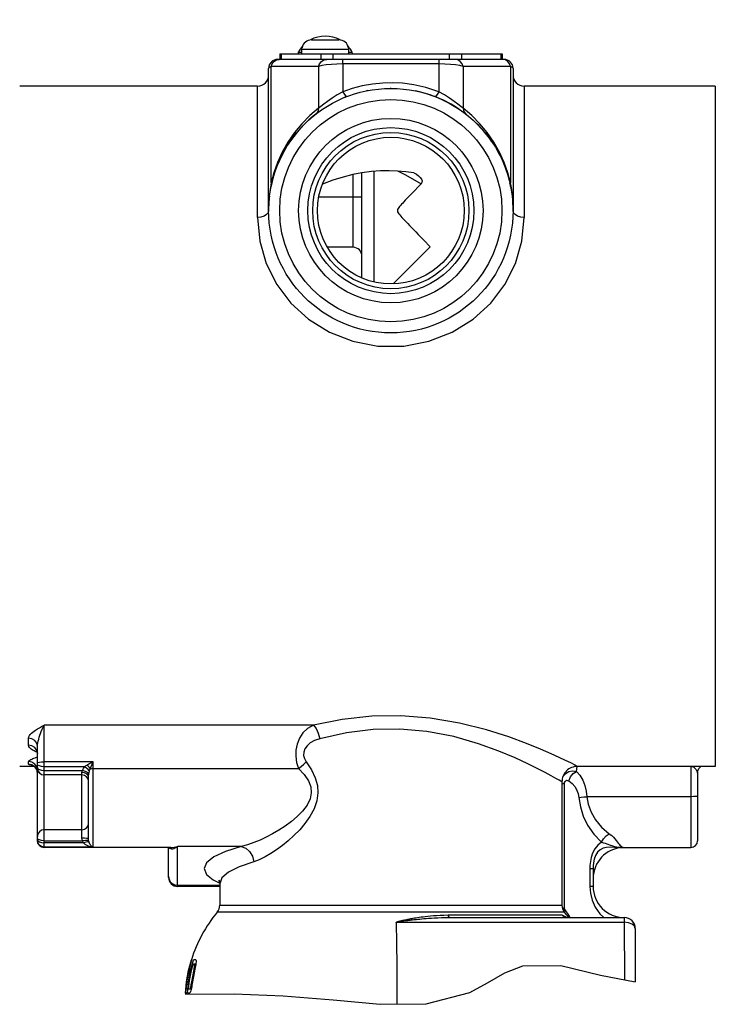
# Paper-space layout '02088-1035_1_1' of a CAD drawing. Units: inches. Extents: x 0 to 34, y 0 to 22.
# Drawn here: x 3.9 to 7, y 13.5 to 17.9 of the extents above; entities that cross this region are included whole.
import ezdxf

# ---------------------------------------------------------------- set-up
doc = ezdxf.new("R2010")
doc.units = ezdxf.units.IN
doc.header["$LTSCALE"] = 1.87
doc.header["$MEASUREMENT"] = 0
doc.layers.get('0').update_dxf_attribs({"linetype": 'CONTINUOUS'})
for name, color, linetype in [('02___PRT_ALL_AXES', 7, 'CONTINUOUS'), ('ALL_FEATURES', 7, 'CONTINUOUS'), ('ROUNDS', 7, 'CONTINUOUS')]:
    doc.layers.add(name, color=color, linetype=linetype)
doc.styles.get("Standard").update_dxf_attribs({"font": 'txt', "width": 0.8})
doc.dimstyles.new('DIMSTYLE_2', dxfattribs={"dimtxt": 0.14, "dimasz": 0.13, "dimexe": 0.1, "dimexo": 0.0625, "dimgap": 0.07, "dimtad": 0, "dimtih": 1, "dimtoh": 1, "dimzin": 4, "dimdsep": 46, "dimtxsty": 'STANDARD', "dimblk": '_FILLED', "dimblk1": '_FILLED', "dimblk2": '_FILLED', "dimcen": 0.09, "dimadec": 0, "dimazin": 0, "dimtp": 0.019685, "dimtm": 0.019685, "dimtfac": 1, "dimtofl": 0, "dimtmove": 0, "dimatfit": 3, "dimldrblk": '_FILLED', "dimfxl": 1, "dimtolj": 1, "dimtzin": 4, "dimarcsym": 0})

# ---------------------------------------------------------------- blocks, each defined once
blk = doc.blocks.new('_FILLED')
at = {"color": 0, "linetype": 'BYBLOCK'}
blk.add_solid([(0, 0), (-1, 0.173), (-1, -0.173)], dxfattribs=at)
blk = doc.blocks.new('*D2')
at = {"color": 2, "linetype": 'CONTINUOUS'}
for p, q in [((3.3141, 17.4), (3.3141, 18.7752)), ((8.4391, 17.4105), (8.4391, 18.7752)), ((3.3141, 18.6752), (5.6016, 18.6752)), ((8.4391, 18.6752), (6.1516, 18.6752))]:
    blk.add_line(p, q, dxfattribs=at)
at = {"color": 2, "linetype": 'CONTINUOUS', "xscale": 0.13, "yscale": 0.13, "zscale": 0.13, "rotation": 180}
blk.add_blockref('_FILLED', (3.3141, 18.6752), dxfattribs=at)
at = {"color": 2, "linetype": 'CONTINUOUS', "xscale": 0.13, "yscale": 0.13, "zscale": 0.13}
blk.add_blockref('_FILLED', (8.4391, 18.6752), dxfattribs=at)
at = {"color": 2, "linetype": 'CONTINUOUS', "insert": (5.8516, 18.7452), "char_height": 0.14, "width": 0.615, "attachment_point": 2, "line_spacing_factor": 0.9}
blk.add_mtext('5.13\\P[130]', dxfattribs=at)

psp = doc.layouts.new('02088-1035_1_1')

# ---------------------------------------------------------------- linework, layer by layer
at = {"color": 7, "linetype": 'CONTINUOUS'}
for p, q in [((5.0651, 17.7695), (5.0651, 17.7445)), ((5.0651, 17.7695), (6.0651, 17.7695)), ((5.0708, 17.7695), (5.0708, 17.7445)), ((5.1477, 17.7769), (5.1631, 17.7769)), ((5.2489, 17.7695), (5.2489, 17.7445)), ((5.3032, 17.7695), (5.3032, 17.7445)), ((5.3751, 17.7769), (5.3904, 17.7769)), ((5.827, 17.7695), (5.827, 17.7445)), ((5.8813, 17.7695), (5.8813, 17.7445)), ((6.0594, 17.7695), (6.0594, 17.7445)), ((6.0651, 17.7695), (6.0651, 17.7445)), ((5.0489, 17.7422), (5.0613, 17.7445)), ((6.0741, 17.7445), (5.0541, 17.7445)), ((5.3482, 17.7245), (5.3482, 17.7445)), ((5.3482, 17.7245), (5.3482, 17.5994)), ((5.7799, 17.7245), (5.3482, 17.7245)), ((5.7799, 17.7445), (5.7799, 17.5994)), ((6.0793, 17.7422), (6.0669, 17.7445)), ((5.0141, 17.0645), (5.0141, 17.7045)), ((5.0249, 17.189), (5.0249, 17.7128)), ((5.239, 17.7128), (5.0249, 17.7128)), ((5.239, 17.7128), (5.239, 17.5261)), ((5.8891, 17.7128), (5.8891, 17.5261)), ((6.1032, 17.7128), (5.8891, 17.7128)), ((6.1032, 17.7128), (6.1032, 17.189)), ((6.1141, 17.7045), (6.1141, 17.0645)), ((4.9641, 17.6245), (3.8941, 17.6245)), ((7.0241, 17.6245), (6.1641, 17.6245)), ((7.0241, 17.6245), (7.0241, 15.8717)), ((5.9287, 17.4921), (5.8891, 17.5261)), ((5.4341, 16.7628), (5.4341, 17.2353)), ((5.4897, 16.7455), (5.4897, 17.2417)), ((5.6678, 17.2341), (5.6767, 17.2294)), ((5.3037, 17.201), (5.2565, 17.1842)), ((5.3941, 16.8995), (5.3941, 17.2268)), ((5.4341, 17.1245), (5.2414, 17.1245)), ((5.7125, 16.9317), (5.7415, 16.902)), ((5.3941, 16.8995), (5.2799, 16.8995)), ((5.7415, 16.902), (5.5758, 16.7362)), ((7.0241, 15.8717), (7.0241, 14.5645)), ((3.9929, 14.7441), (4.0041, 14.7504)), ((3.9993, 14.7409), (4.0041, 14.7504)), ((4.0041, 14.1995), (4.0041, 14.7504)), ((5.2156, 14.7504), (4.0041, 14.7504)), ((3.9949, 14.7311), (3.9993, 14.7409)), ((3.9341, 14.6596), (3.9341, 14.6915)), ((3.9672, 14.6297), (3.9633, 14.6316)), ((3.9741, 14.6224), (3.971, 14.6365)), ((3.9741, 14.556), (3.9741, 14.6548)), ((3.9341, 14.5742), (3.9341, 14.5861)), ((3.9494, 14.5712), (3.9341, 14.5742)), ((3.9672, 14.6048), (3.9741, 14.6072)), ((3.9741, 14.5786), (3.9764, 14.5811)), ((4.2241, 14.5852), (4.0041, 14.5853)), ((4.2241, 14.2009), (4.2241, 14.5852)), ((3.9594, 14.5645), (3.8941, 14.5645)), ((3.9624, 14.5626), (3.9494, 14.5712)), ((3.971, 14.5497), (3.9624, 14.5626)), ((3.9664, 14.5576), (3.9721, 14.5466)), ((3.9741, 14.5467), (3.971, 14.5618)), ((3.9741, 14.5344), (3.971, 14.5497)), ((3.9721, 14.5466), (3.9741, 14.5344)), ((3.9741, 14.5589), (3.9764, 14.554)), ((3.9741, 14.5467), (3.9746, 14.5532)), ((3.9741, 14.2295), (3.9741, 14.5467)), ((3.9764, 14.554), (3.9829, 14.5499)), ((4.185, 14.5627), (4.0041, 14.5627)), ((4.0041, 14.5462), (4.1774, 14.5462)), ((4.1741, 14.2412), (4.1741, 14.5363)), ((4.2241, 14.5552), (5.1485, 14.5552)), ((6.4041, 14.5645), (6.3904, 14.5714)), ((6.3998, 14.5417), (6.4011, 14.555)), ((7.0241, 14.5645), (6.4041, 14.5645)), ((6.9141, 14.5645), (6.9141, 14.1995)), ((6.9436, 14.5377), (6.9441, 14.5344)), ((6.9441, 14.5344), (6.9458, 14.5458)), ((6.9441, 14.5344), (6.9441, 14.2295)), ((4.1741, 14.526), (4.0041, 14.526)), ((4.2041, 14.2385), (4.2041, 14.5151)), ((6.3341, 14.4945), (6.3215, 14.5017)), ((6.3341, 14.4945), (6.3341, 13.9399)), ((6.3452, 14.4864), (6.3341, 14.4864)), ((6.3452, 13.9238), (6.3452, 14.4864)), ((6.9141, 14.428), (6.4459, 14.428)), ((4.1741, 14.2793), (4.0041, 14.2793)), ((3.9764, 14.2373), (3.9741, 14.2422)), ((3.9741, 14.2336), (3.9764, 14.2288)), ((3.9764, 14.2194), (3.9741, 14.2308)), ((4.0041, 14.2295), (4.1774, 14.2295)), ((4.1806, 14.2209), (4.0041, 14.2209)), ((4.2241, 14.2009), (4.0041, 14.2009)), ((4.5748, 14.1995), (4.0041, 14.1995)), ((4.5641, 14.0686), (4.5641, 14.1995)), ((4.5749, 14.1995), (4.575, 14.1995)), ((4.8909, 14.2043), (4.6041, 14.2043)), ((4.6041, 14.0293), (4.6041, 14.2043)), ((6.5958, 14.1997), (6.6046, 14.1993)), ((6.6046, 14.1993), (6.609, 14.1995)), ((6.6091, 14.1995), (6.606, 14.1993)), ((6.6091, 14.1995), (6.6114, 14.1995)), ((6.6098, 14.1996), (6.6113, 14.1995)), ((6.6113, 14.1995), (6.9141, 14.1995)), ((6.4741, 14.1032), (6.4594, 14.1032)), ((6.4594, 14.1032), (6.4594, 14.0245)), ((6.4741, 14.1032), (6.4741, 14.0245)), ((4.7643, 14.0533), (4.7952, 14.0383)), ((4.8039, 14.0624), (4.7941, 14.0358)), ((4.7941, 14.0245), (4.6041, 14.0245)), ((4.7941, 14.0358), (4.7941, 13.9399)), ((6.4741, 14.0245), (6.4594, 14.0245)), ((4.7941, 13.9399), (6.3341, 13.9399)), ((6.3391, 13.9272), (6.3359, 13.9295)), ((6.3391, 13.9272), (6.3376, 13.9219)), ((6.3682, 13.8903), (6.3452, 13.9238)), ((6.3456, 13.908), (4.7826, 13.908)), ((5.6043, 13.8665), (5.6094, 13.8673)), ((5.6094, 13.8673), (5.6154, 13.8682)), ((5.6154, 13.8682), (5.6227, 13.8693)), ((5.8218, 13.896), (6.3329, 13.896)), ((5.8295, 13.8845), (6.6141, 13.8845)), ((6.3463, 13.8885), (6.3503, 13.8845)), ((6.3558, 13.8845), (6.3472, 13.8859)), ((6.3715, 13.8845), (6.3682, 13.8903)), ((5.5886, 13.8628), (6.6147, 13.8628)), ((6.6147, 13.8628), (6.6148, 13.6044)), ((6.6641, 13.8345), (6.6641, 13.5949)), ((4.6543, 13.6454), (4.6674, 13.6945)), ((4.6629, 13.6454), (4.6761, 13.6945)), ((4.6679, 13.6945), (4.6674, 13.6945)), ((4.686, 13.6945), (4.6761, 13.6945)), ((4.6876, 13.6913), (4.6876, 13.6881)), ((4.6876, 13.6881), (4.6877, 13.685)), ((4.6726, 13.6754), (4.6863, 13.6754)), ((4.6774, 13.6435), (4.6786, 13.6499)), ((4.6774, 13.6435), (4.6808, 13.6435)), ((4.6786, 13.6499), (4.6799, 13.6562)), ((4.6799, 13.6562), (4.6805, 13.661)), ((4.6799, 13.6562), (4.6841, 13.6562)), ((4.6809, 13.6738), (4.6803, 13.6754)), ((4.6805, 13.661), (4.6813, 13.6658)), ((4.6824, 13.6515), (4.6808, 13.6435)), ((4.6814, 13.6722), (4.6809, 13.6738)), ((4.6813, 13.669), (4.6814, 13.6722)), ((4.6813, 13.6658), (4.6813, 13.669)), ((4.6813, 13.6658), (4.6851, 13.6658)), ((4.6814, 13.6722), (4.6863, 13.6722)), ((4.6841, 13.6594), (4.6824, 13.6515)), ((4.6851, 13.6658), (4.6841, 13.6594)), ((4.6863, 13.6722), (4.6851, 13.6658)), ((4.687, 13.6786), (4.6863, 13.6722)), ((4.6877, 13.685), (4.687, 13.6786)), ((6.0777, 13.635), (6.1579, 13.6673)), ((6.1579, 13.6673), (6.3284, 13.6692)), ((6.3284, 13.6692), (6.5074, 13.625)), ((4.6477, 13.6079), (4.6422, 13.5637)), ((4.6568, 13.6013), (4.6523, 13.5637)), ((5.9989, 13.5907), (6.0777, 13.635)), ((6.5074, 13.625), (6.6641, 13.5949)), ((4.6478, 13.5637), (4.6422, 13.5637)), ((4.6523, 13.5637), (4.6669, 13.5637)), ((4.6621, 13.5669), (4.6632, 13.5701)), ((4.6621, 13.5669), (4.6669, 13.5669)), ((4.6632, 13.5701), (4.6643, 13.5733)), ((4.6652, 13.5605), (4.6636, 13.5541)), ((4.6643, 13.5733), (4.6653, 13.578)), ((4.6643, 13.5733), (4.6681, 13.5733)), ((4.6669, 13.5669), (4.6652, 13.5605)), ((4.6653, 13.578), (4.6664, 13.5828)), ((4.6664, 13.5828), (4.6675, 13.5892)), ((4.6664, 13.5828), (4.6693, 13.5828)), ((4.6681, 13.5733), (4.6669, 13.5669)), ((4.6675, 13.5892), (4.6686, 13.5956)), ((4.6693, 13.5796), (4.6681, 13.5733)), ((4.6686, 13.5956), (4.672, 13.5956)), ((4.6706, 13.5876), (4.6693, 13.5796)), ((4.672, 13.5956), (4.6706, 13.5876)), ((5.919, 13.5478), (5.9989, 13.5907)), ((4.6398, 13.5393), (4.8586, 13.5404)), ((4.6464, 13.5445), (4.6404, 13.5445)), ((4.6584, 13.5445), (4.6489, 13.5445)), ((4.8586, 13.5404), (5.0798, 13.5317)), ((5.0798, 13.5317), (5.3046, 13.5137)), ((5.3046, 13.5137), (5.5155, 13.494)), ((5.7231, 13.4958), (5.919, 13.5478)), ((5.5155, 13.494), (5.7231, 13.4958))]:
    psp.add_line(p, q, dxfattribs=at)
for points in [[(5.0249, 17.7128), (5.0296, 17.7254), (5.0379, 17.7356), (5.0489, 17.7422)], [(5.239, 17.7128), (5.2437, 17.7254), (5.252, 17.7356), (5.263, 17.7422), (5.2754, 17.7445)], [(5.3482, 17.7245), (5.3217, 17.724), (5.2964, 17.7226), (5.2733, 17.7202), (5.2537, 17.7169), (5.239, 17.7128)], [(5.8891, 17.7128), (5.8744, 17.7169), (5.8549, 17.7202), (5.8318, 17.7226), (5.8064, 17.724), (5.7799, 17.7245)], [(5.8891, 17.7128), (5.8844, 17.7254), (5.8761, 17.7356), (5.8651, 17.7422), (5.8527, 17.7445)], [(6.1032, 17.7128), (6.0986, 17.7254), (6.0903, 17.7356), (6.0793, 17.7422)], [(5.0249, 17.7128), (5.019, 17.7102), (5.0153, 17.7074), (5.0141, 17.7045)], [(6.1141, 17.7045), (6.1128, 17.7074), (6.1092, 17.7102), (6.1032, 17.7128)], [(5.7799, 17.5994), (5.7219, 17.6184), (5.6676, 17.6305), (5.6173, 17.6372), (5.5709, 17.6395), (5.5274, 17.6384), (5.4814, 17.6338), (5.4347, 17.6254), (5.3897, 17.6136), (5.3482, 17.5994)], [(5.3482, 17.5994), (5.3231, 17.5849), (5.2997, 17.5698), (5.279, 17.5554), (5.2619, 17.5428), (5.2487, 17.5329), (5.239, 17.5261)], [(5.3482, 17.5993), (5.3554, 17.587), (5.3617, 17.5794), (5.3662, 17.5777)], [(5.7799, 17.5993), (5.7728, 17.587), (5.7665, 17.5794), (5.762, 17.5777)], [(5.8891, 17.5261), (5.8794, 17.5329), (5.8662, 17.5428), (5.8491, 17.5554), (5.8285, 17.5698), (5.8051, 17.5849), (5.7799, 17.5994)], [(5.239, 17.5261), (5.1994, 17.4921), (5.1632, 17.4551), (5.1305, 17.4154), (5.1012, 17.3729), (5.0757, 17.328), (5.0543, 17.2816), (5.0374, 17.2349), (5.0249, 17.189)], [(5.239, 17.5261), (5.2368, 17.5148), (5.2319, 17.505), (5.2244, 17.4971)], [(5.8891, 17.5261), (5.8913, 17.5148), (5.8963, 17.505), (5.9037, 17.4971)], [(6.1032, 17.189), (6.0907, 17.2349), (6.0738, 17.2816), (6.0525, 17.328), (6.0269, 17.3729), (5.9977, 17.4154), (5.9649, 17.4551), (5.9287, 17.4921)], [(5.4341, 17.2353), (5.3926, 17.2264), (5.349, 17.2151), (5.3037, 17.201)], [(5.6678, 17.2341), (5.6316, 17.2387), (5.5946, 17.2422), (5.5565, 17.2439), (5.5173, 17.2436), (5.4766, 17.2408), (5.4341, 17.2353)], [(5.5967, 17.242), (5.6294, 17.2259), (5.7006, 17.1853)], [(5.0249, 17.189), (5.0204, 17.1596), (5.017, 17.1296)], [(5.0249, 17.189), (5.0267, 17.1886), (5.0278, 17.1883), (5.0282, 17.1882)], [(5.6767, 17.2294), (5.679, 17.228), (5.6885, 17.2211), (5.6961, 17.2137), (5.7016, 17.206), (5.7045, 17.1982), (5.7042, 17.1911), (5.7006, 17.1853)], [(6.1032, 17.189), (6.1014, 17.1886), (6.1004, 17.1883), (6.1, 17.1882)], [(6.1111, 17.1296), (6.1078, 17.1596), (6.1032, 17.189)], [(5.6687, 17.1524), (5.6595, 17.143), (5.651, 17.1342), (5.6431, 17.126), (5.6359, 17.1184), (5.6292, 17.1114), (5.623, 17.1048), (5.6174, 17.0988), (5.6122, 17.0931), (5.6076, 17.0879), (5.6035, 17.083), (5.5999, 17.0784), (5.5969, 17.0739), (5.5947, 17.0693), (5.5939, 17.0645)], [(5.7006, 17.1853), (5.6892, 17.1735), (5.6687, 17.1524)], [(5.017, 17.1296), (5.0157, 17.1131), (5.0148, 17.0968), (5.0143, 17.0806), (5.0141, 17.0645)], [(6.1141, 17.0645), (6.1139, 17.0809), (6.1133, 17.0971), (6.1124, 17.1134), (6.1111, 17.1296)], [(5.5939, 17.0645), (5.5948, 17.0595), (5.5972, 17.0547), (5.6005, 17.0499), (5.6044, 17.045), (5.6089, 17.0397), (5.6139, 17.0341), (5.6195, 17.0279), (5.6257, 17.0213), (5.6325, 17.0142), (5.6399, 17.0064), (5.648, 16.998), (5.6567, 16.989), (5.6662, 16.9792), (5.6764, 16.9686), (5.6875, 16.9572), (5.7125, 16.9317)], [(5.2156, 14.7504), (5.1896, 14.7348), (5.1686, 14.7147), (5.1527, 14.6908), (5.1421, 14.6641), (5.1366, 14.6367), (5.1359, 14.6096), (5.1397, 14.5822), (5.1485, 14.5552)], [(6.3904, 14.5714), (6.3733, 14.5798), (6.3504, 14.5908), (6.3217, 14.6044), (6.2852, 14.621), (6.2372, 14.6419), (6.1743, 14.6676), (6.0948, 14.6969), (5.9949, 14.7287), (5.873, 14.7593), (5.7409, 14.7814), (5.609, 14.7916), (5.4782, 14.7898), (5.3458, 14.7757), (5.2156, 14.7504)], [(5.2156, 14.7504), (5.2274, 14.7353), (5.2375, 14.7138), (5.2446, 14.6889)], [(3.9341, 14.6915), (3.935, 14.6972), (3.9377, 14.7027), (3.9416, 14.7081), (3.9467, 14.7134), (3.9526, 14.7185), (3.9589, 14.7233), (3.9658, 14.728), (3.9737, 14.7329), (3.9827, 14.7383), (3.9929, 14.7441)], [(3.9741, 14.6548), (3.9745, 14.6623), (3.9756, 14.6702), (3.9773, 14.6784), (3.9795, 14.6869), (3.982, 14.6956), (3.9847, 14.7041), (3.9877, 14.7126), (3.9911, 14.7216), (3.9949, 14.7311)], [(6.3215, 14.5017), (6.3059, 14.5105), (6.2849, 14.522), (6.2586, 14.5362), (6.2251, 14.5536), (6.1811, 14.5755), (6.1234, 14.6023), (6.0506, 14.633), (5.959, 14.6663), (5.8472, 14.6982), (5.7261, 14.7213), (5.6053, 14.732), (5.4853, 14.7301), (5.364, 14.7154), (5.2446, 14.6889)], [(3.9741, 14.6548), (3.971, 14.6688), (3.9624, 14.6808), (3.9494, 14.6887), (3.9341, 14.6915)], [(5.2446, 14.6889), (5.2208, 14.6806), (5.2016, 14.6699), (5.187, 14.6571), (5.1772, 14.6429), (5.1722, 14.6282), (5.1716, 14.6138), (5.1751, 14.5992), (5.1832, 14.5848)], [(3.971, 14.6365), (3.9624, 14.6487), (3.9494, 14.6568), (3.9341, 14.6596)], [(3.9633, 14.6316), (3.9592, 14.6336), (3.955, 14.6359), (3.9506, 14.6386), (3.9462, 14.6416), (3.942, 14.6451), (3.9382, 14.6491), (3.9353, 14.6539), (3.9341, 14.6596)], [(3.9741, 14.6266), (3.9708, 14.6281), (3.9672, 14.6297)], [(3.9698, 14.636), (3.9699, 14.6357), (3.9729, 14.6297), (3.9741, 14.6224)], [(3.9341, 14.5861), (3.9356, 14.5894), (3.9391, 14.5923), (3.9436, 14.5949), (3.9486, 14.5973), (3.9536, 14.5995), (3.9584, 14.6015), (3.963, 14.6032), (3.9672, 14.6048)], [(3.971, 14.5618), (3.9624, 14.5746), (3.9494, 14.5831), (3.9341, 14.5861)], [(3.9534, 14.5682), (3.952, 14.5684), (3.9441, 14.5696), (3.9385, 14.5711), (3.9352, 14.5726), (3.9341, 14.5742)], [(4.0041, 14.5627), (3.9926, 14.5637), (3.9829, 14.5664), (3.9764, 14.5705), (3.9741, 14.5754)], [(3.9764, 14.5811), (3.9829, 14.5833), (3.9926, 14.5848), (4.0041, 14.5853)], [(4.1957, 14.5703), (4.2045, 14.5753), (4.214, 14.5803), (4.2241, 14.5852)], [(4.2127, 14.5537), (4.2162, 14.5634), (4.22, 14.574), (4.2241, 14.5853)], [(5.1832, 14.5848), (5.2068, 14.5492), (5.2239, 14.5134), (5.2336, 14.4783), (5.2361, 14.4448), (5.2314, 14.41), (5.2189, 14.3737), (5.1997, 14.3382), (5.1778, 14.3073), (5.154, 14.2793), (5.1283, 14.2529), (5.102, 14.229), (5.0759, 14.2077), (5.0502, 14.1888), (5.0246, 14.172), (4.9988, 14.1573), (4.9723, 14.1447), (4.947, 14.1357)], [(5.1485, 14.5552), (5.1609, 14.5642), (5.1726, 14.5742), (5.1832, 14.5848)], [(3.9511, 14.5692), (3.951, 14.5692), (3.9532, 14.5684), (3.959, 14.5649), (3.9664, 14.5576)], [(3.9829, 14.5499), (3.9926, 14.5471), (4.0041, 14.5462)], [(4.1741, 14.5363), (4.1749, 14.5408), (4.1774, 14.5462)], [(4.2041, 14.5151), (4.2018, 14.5232), (4.1953, 14.5301), (4.1856, 14.5346), (4.1741, 14.5363)], [(4.1774, 14.5462), (4.1807, 14.5549), (4.185, 14.5627)], [(4.2054, 14.5298), (4.1996, 14.5362), (4.1897, 14.542), (4.1774, 14.5462)], [(4.185, 14.5627), (4.1899, 14.5665), (4.1957, 14.5703)], [(4.2084, 14.5428), (4.2027, 14.5497), (4.1945, 14.5567), (4.185, 14.5627)], [(4.2127, 14.5537), (4.2079, 14.559), (4.202, 14.5647), (4.1957, 14.5703)], [(4.2041, 14.5151), (4.2044, 14.5218), (4.2054, 14.5298)], [(4.2054, 14.5298), (4.2067, 14.5368), (4.2084, 14.5428)], [(4.2084, 14.5428), (4.2104, 14.5482), (4.2127, 14.5537)], [(4.2127, 14.5537), (4.2181, 14.5548), (4.2241, 14.5552)], [(5.1485, 14.5552), (5.1743, 14.5274), (5.1929, 14.4995), (5.2036, 14.472), (5.2062, 14.4459), (5.2011, 14.4186), (5.1876, 14.3903), (5.1666, 14.3625), (5.1427, 14.3384), (5.1167, 14.3165), (5.0886, 14.2959), (5.06, 14.2773), (5.0315, 14.2606), (5.0034, 14.2458), (4.9755, 14.2327), (4.9474, 14.2212), (4.9185, 14.2114), (4.8909, 14.2043)], [(6.3373, 14.5146), (6.3399, 14.5206), (6.351, 14.533), (6.3653, 14.541), (6.3819, 14.5441), (6.3998, 14.5417)], [(6.3645, 14.4995), (6.3727, 14.517), (6.3852, 14.5318), (6.3998, 14.5417)], [(6.3998, 14.5417), (6.4149, 14.5242), (6.4276, 14.5024), (6.4369, 14.4785), (6.443, 14.4533), (6.4459, 14.428)], [(6.4011, 14.555), (6.4023, 14.5628), (6.4028, 14.5643)], [(6.9184, 14.5645), (6.9209, 14.5641), (6.9269, 14.5609), (6.9321, 14.5563), (6.9364, 14.5513), (6.9398, 14.5463), (6.9422, 14.5417), (6.9436, 14.5377)], [(6.9458, 14.5458), (6.9512, 14.5567), (6.9583, 14.5643), (6.9587, 14.5645)], [(6.3452, 14.4864), (6.3459, 14.4923), (6.348, 14.4969), (6.3511, 14.5001), (6.355, 14.5018), (6.3596, 14.5016), (6.3645, 14.4995)], [(6.3645, 14.4995), (6.3795, 14.4878), (6.3922, 14.4733), (6.4016, 14.4573), (6.4076, 14.4405), (6.4106, 14.4237)], [(6.4106, 14.4237), (6.4209, 14.4252), (6.433, 14.4267), (6.4459, 14.428)], [(6.4106, 14.4237), (6.417, 14.3826), (6.4297, 14.341), (6.4496, 14.2996), (6.4769, 14.26), (6.5119, 14.2238)], [(6.4459, 14.428), (6.4524, 14.3937), (6.4651, 14.3591), (6.485, 14.3246), (6.5123, 14.2916), (6.5472, 14.2614)], [(6.9441, 14.4306), (6.9418, 14.4296), (6.9353, 14.4287), (6.9256, 14.4282), (6.9141, 14.428)], [(4.0041, 14.2295), (3.9926, 14.2304), (3.9829, 14.2332), (3.9764, 14.2373)], [(3.9764, 14.2288), (3.9829, 14.2247), (3.9926, 14.2219), (4.0041, 14.2209)], [(4.0041, 14.2009), (3.9926, 14.2032), (3.9829, 14.2097), (3.9764, 14.2194)], [(4.2041, 14.2385), (4.2018, 14.2395), (4.1953, 14.2404), (4.1856, 14.241), (4.1741, 14.2412)], [(4.1774, 14.2295), (4.175, 14.2353), (4.1741, 14.2412)], [(4.2054, 14.2269), (4.1996, 14.2304), (4.1897, 14.2313), (4.1774, 14.2295)], [(4.1806, 14.2209), (4.1788, 14.2253), (4.1774, 14.2295)], [(4.2067, 14.2223), (4.2008, 14.2245), (4.1916, 14.224), (4.1806, 14.2209)], [(4.2241, 14.2009), (4.2154, 14.2021), (4.2076, 14.2041), (4.2006, 14.2067), (4.1944, 14.2098), (4.189, 14.2133), (4.1844, 14.217), (4.1806, 14.2209)], [(4.2054, 14.2269), (4.2044, 14.2328), (4.2041, 14.2385)], [(4.2067, 14.2223), (4.206, 14.2246), (4.2054, 14.2269)], [(4.2241, 14.2009), (4.2206, 14.2025), (4.2175, 14.2048), (4.2147, 14.2077), (4.2122, 14.211), (4.21, 14.2146), (4.2082, 14.2184), (4.2067, 14.2223)], [(6.5119, 14.2238), (6.4956, 14.2106), (6.4821, 14.1937), (6.4721, 14.1742), (6.4655, 14.1544), (6.4618, 14.1358), (6.46, 14.1188), (6.4594, 14.1032)], [(6.5119, 14.2238), (6.5207, 14.2388), (6.5331, 14.252), (6.5472, 14.2614)], [(6.5119, 14.2238), (6.521, 14.2209), (6.529, 14.2182), (6.5366, 14.2157)], [(6.5472, 14.2614), (6.5579, 14.2528), (6.5658, 14.2453), (6.5723, 14.2382), (6.578, 14.2314), (6.583, 14.2251), (6.5874, 14.2194), (6.5912, 14.2146), (6.5947, 14.2104), (6.5983, 14.2066), (6.602, 14.2033), (6.6058, 14.2009), (6.6098, 14.1996)], [(4.5654, 14.1995), (4.5678, 14.1963), (4.5722, 14.1942), (4.5774, 14.1935)], [(4.575, 14.1995), (4.5805, 14.1997), (4.5891, 14.2007), (4.5969, 14.2023), (4.6041, 14.2043)], [(4.5774, 14.1935), (4.5827, 14.194), (4.5877, 14.1954), (4.5923, 14.1973), (4.5966, 14.1994), (4.6005, 14.2018), (4.6041, 14.2043)], [(4.8909, 14.2043), (4.8197, 14.1818), (4.767, 14.1571), (4.7348, 14.131), (4.7241, 14.1044)], [(4.8909, 14.2043), (4.911, 14.197), (4.9284, 14.1816), (4.941, 14.1603), (4.947, 14.1357)], [(6.606, 14.1993), (6.5918, 14.1989), (6.571, 14.1995), (6.5521, 14.2003), (6.5347, 14.1997), (6.5191, 14.1964), (6.5054, 14.1893), (6.4939, 14.178), (6.4851, 14.1629), (6.4794, 14.1466), (6.4761, 14.1309), (6.4745, 14.1164), (6.4741, 14.1032)], [(6.5366, 14.2157), (6.5519, 14.2105), (6.5592, 14.2081), (6.566, 14.2059), (6.5727, 14.204), (6.5799, 14.2022), (6.5876, 14.2007), (6.5958, 14.1997)], [(4.947, 14.1357), (4.8817, 14.1132), (4.8334, 14.0885), (4.8039, 14.0624)], [(4.7241, 14.1044), (4.7342, 14.0786), (4.7643, 14.0533)], [(4.7946, 14.0486), (4.7907, 14.0518), (4.7904, 14.0513), (4.7941, 14.036)], [(6.4594, 14.0245), (6.462, 13.9937), (6.47, 13.9622), (6.4842, 13.9307), (6.505, 13.9011), (6.5223, 13.8845)], [(6.3452, 13.9238), (6.3419, 13.9256), (6.3391, 13.9272)], [(6.3452, 13.9238), (6.3414, 13.9163), (6.3414, 13.9154)], [(5.5886, 13.8623), (5.5886, 13.8632), (5.5894, 13.8641), (5.5907, 13.8647), (5.592, 13.8652), (5.5934, 13.8657), (5.5949, 13.8662), (5.5965, 13.8666), (5.5982, 13.8671), (5.6, 13.8676), (5.602, 13.8681), (5.6042, 13.8687), (5.6066, 13.8693), (5.6092, 13.8699), (5.612, 13.8706), (5.6151, 13.8713), (5.6185, 13.8721), (5.6223, 13.8729), (5.6264, 13.8738), (5.6308, 13.8747), (5.6354, 13.8757), (5.6402, 13.8766), (5.6449, 13.8776), (5.6498, 13.8785), (5.6547, 13.8794), (5.6599, 13.8804), (5.6653, 13.8813), (5.6712, 13.8824), (5.6775, 13.8834), (5.6843, 13.8845), (5.6918, 13.8857), (5.7001, 13.8869), (5.7091, 13.8881), (5.7191, 13.8894), (5.7301, 13.8907), (5.7421, 13.8919), (5.7554, 13.8931), (5.7698, 13.8942), (5.7857, 13.8951), (5.803, 13.8957), (5.8218, 13.896)], [(5.5887, 13.8628), (5.5894, 13.8634), (5.5906, 13.8639), (5.5919, 13.8642), (5.5933, 13.8646), (5.5948, 13.8649), (5.5965, 13.8652), (5.5982, 13.8655), (5.6001, 13.8658), (5.6021, 13.8662), (5.6043, 13.8665)], [(5.6227, 13.8693), (5.6314, 13.8705), (5.6362, 13.8711), (5.6411, 13.8717), (5.6461, 13.8723), (5.6511, 13.873), (5.6562, 13.8736), (5.6616, 13.8742), (5.6672, 13.8748), (5.6732, 13.8755), (5.6797, 13.8762), (5.6868, 13.8769), (5.6945, 13.8777), (5.703, 13.8785), (5.7124, 13.8793), (5.7227, 13.8802), (5.7341, 13.881), (5.7466, 13.8818), (5.7603, 13.8826), (5.7754, 13.8834), (5.7918, 13.884), (5.8098, 13.8844), (5.8295, 13.8845)], [(5.8295, 13.8845), (5.8266, 13.8859), (5.8239, 13.8898), (5.8218, 13.896)], [(6.3329, 13.896), (6.3388, 13.894), (6.3463, 13.8885)], [(6.3472, 13.8859), (6.3393, 13.8898), (6.3329, 13.896)], [(6.3558, 13.8845), (6.35, 13.8853), (6.3475, 13.8862)], [(6.6141, 13.8845), (6.6143, 13.8819), (6.6145, 13.8744), (6.6147, 13.8628)], [(5.5886, 13.8623), (5.5901, 13.7691), (5.5912, 13.6683), (5.5918, 13.5628), (5.5918, 13.4947)], [(6.6641, 13.8345), (6.6603, 13.8453), (6.6497, 13.8544), (6.6336, 13.8605), (6.6147, 13.8628)], [(4.6679, 13.6945), (4.6562, 13.6516), (4.6477, 13.6079)], [(4.686, 13.6945), (4.6868, 13.6929), (4.6876, 13.6913)], [(4.6404, 13.5445), (4.6453, 13.5952), (4.6543, 13.6454)], [(4.6489, 13.5445), (4.6538, 13.5952), (4.6629, 13.6454)], [(4.6726, 13.6754), (4.6636, 13.6386), (4.6568, 13.6013)], [(4.6686, 13.5956), (4.6725, 13.6196), (4.6774, 13.6435)], [(4.6808, 13.6435), (4.6759, 13.6196), (4.672, 13.5956)], [(4.6478, 13.5637), (4.6471, 13.5541), (4.6464, 13.5445)], [(4.6598, 13.5637), (4.661, 13.5653), (4.6621, 13.5669)], [(4.6611, 13.5477), (4.6597, 13.5461), (4.6584, 13.5445)], [(4.6636, 13.5541), (4.6623, 13.5509), (4.6611, 13.5477)]]:
    psp.add_lwpolyline(points, dxfattribs=at)
for radius in [0.4148, 0.3736, 0.3515, 0.33]:
    psp.add_circle((5.5641, 17.0645), radius, dxfattribs=at)
for centre, radius, start, end in [((5.1522, 17.7745), 0.005, 151.815, 253.1165), ((5.386, 17.7745), 0.005, 270, 28.185), ((5.0541, 17.7045), 0.04, 90, 180), ((6.0741, 17.7045), 0.04, 0, 90), ((5.5641, 17.0645), 0.55, 100.8142, 101.5511), ((5.5641, 17.0645), 0.55, 89.8492, 90.2857), ((5.5641, 17.0645), 0.55, 68.913, 78.194), ((5.5641, 17.0645), 0.55, 111.087, 112.8235), ((5.5641, 17.0645), 0.55, 56.118, 67.75), ((5.5641, 17.0645), 0.55, 126.8069, 168.9469), ((5.5641, 17.0645), 0.55, 123.8836, 124.3073), ((5.5641, 17.0645), 0.55, 34.3117, 45.4574), ((5.5641, 17.0645), 0.55, 33.3082, 34.305), ((5.5641, 17.0645), 0.55, 22.3975, 22.7152), ((5.5641, 17.0645), 0.55, 11.053, 12.9901), ((5.5641, 17.0645), 0.55, 173.2436, 180), ((5.3941, 16.8595), 0.04, 0, 90), ((5.5475, 16.7645), 0.04, 311.7408, 315), ((4.0041, 14.556), 0.03, 180, 270), ((6.4041, 14.4945), 0.07, 89.9999, 180.0001), ((4.1741, 14.496), 0.03, 0, 90), ((4.1741, 14.3093), 0.03, 270, 360), ((4.0041, 14.2493), 0.03, 90, 180), ((4.0041, 14.2295), 0.03, 180, 270), ((6.9141, 14.2295), 0.03, 270, 360), ((6.6141, 14.0595), 0.14, 93.2667, 180), ((6.6141, 14.0245), 0.14, 179.9978, 270), ((4.7441, 13.9399), 0.05, 320.3872, 360), ((6.3841, 13.9399), 0.05, 180, 219.6134), ((5.2641, 13.5096), 0.625, 140.3872, 162.7847), ((5.8641, 13.5096), 0.625, 36.9919, 39.6128), ((6.6141, 13.8345), 0.05, 0, 90), ((5.2641, 13.5096), 0.625, 176.7919, 177.2745)]:
    psp.add_arc(centre, radius, start, end, dxfattribs=at)
at = {"layer": '02___PRT_ALL_AXES', "color": 7, "linetype": 'CONTINUOUS'}
for start, end in [(61.0313, 118.9687), (138.14, 151.815), (28.185, 41.86)]:
    psp.add_arc((5.2691, 17.7119), 0.1377, start, end, dxfattribs=at)
at = {"layer": 'ALL_FEATURES', "color": 7, "linetype": 'CONTINUOUS'}
for p, q in [((5.2075, 17.8325), (5.3306, 17.8325)), ((5.1631, 17.7905), (5.1637, 17.7975)), ((5.1631, 17.7695), (5.1631, 17.7905)), ((5.1631, 17.7905), (5.3751, 17.7905)), ((5.1637, 17.7975), (5.1651, 17.7975)), ((5.373, 17.7975), (5.3745, 17.7975)), ((5.3751, 17.7905), (5.3745, 17.7975)), ((5.3751, 17.7695), (5.3751, 17.7905))]:
    psp.add_line(p, q, dxfattribs=at)
for points in [[(5.2075, 17.8325), (5.1998, 17.8319), (5.1924, 17.8299), (5.1856, 17.8267), (5.1795, 17.8225), (5.1742, 17.8172), (5.17, 17.8112), (5.167, 17.8046), (5.1651, 17.7975)], [(5.373, 17.7975), (5.3712, 17.8046), (5.3681, 17.8112), (5.3639, 17.8172), (5.3587, 17.8225), (5.3526, 17.8267), (5.3458, 17.8299), (5.3383, 17.8319), (5.3306, 17.8325)]]:
    psp.add_lwpolyline(points, dxfattribs=at)
at = {"layer": 'ROUNDS', "color": 7, "linetype": 'CONTINUOUS'}
for p, q in [((4.9641, 17.0338), (4.9641, 17.6245)), ((6.1641, 17.6245), (6.1641, 17.0338)), ((4.5641, 14.0645), (4.5641, 14.1995)), ((4.6041, 14.0293), (4.7941, 14.0293)), ((4.6041, 14.0245), (4.6041, 14.0293))]:
    psp.add_line(p, q, dxfattribs=at)
for points in [[(5.0141, 17.0645), (5.0116, 17.055), (5.0045, 17.0465), (4.9935, 17.0397), (4.9795, 17.0353), (4.9641, 17.0338)], [(6.1641, 17.0338), (6.1486, 17.0353), (6.1347, 17.0397), (6.1236, 17.0465), (6.1165, 17.055), (6.1141, 17.0645)], [(4.9641, 17.0338), (4.9743, 16.9271), (5.0038, 16.826), (5.0509, 16.7328), (5.1146, 16.6489), (5.1941, 16.5764), (5.288, 16.518), (5.3934, 16.4768), (5.5063, 16.4555), (5.6219, 16.4555), (5.7348, 16.4768), (5.8402, 16.518), (5.934, 16.5764), (6.0135, 16.6489), (6.0773, 16.7328), (6.1244, 16.826), (6.1539, 16.9271), (6.1641, 17.0338)], [(4.5641, 14.0686), (4.566, 14.0564), (4.5717, 14.0455), (4.5806, 14.0368), (4.5917, 14.0313), (4.6041, 14.0293)]]:
    psp.add_lwpolyline(points, dxfattribs=at)
for radius in [0.55, 0.5]:
    psp.add_circle((5.5641, 17.0645), radius, dxfattribs=at)
for centre, radius, start, end in [((4.9641, 17.6745), 0.05, 270, 360), ((6.1641, 17.6745), 0.05, 180, 270), ((4.6041, 14.0645), 0.04, 180, 270)]:
    psp.add_arc(centre, radius, start, end, dxfattribs=at)

# ---------------------------------------------------------------- dimensions: what is measured, and where the dimension line sits
at = {"color": 2, "linetype": 'CONTINUOUS'}
dim = psp.add_linear_dim(base=(8.4390783334, 18.6752082932), p1=(3.3140783334, 17.3375284951), p2=(8.4390783334, 17.34797013), dimstyle='DIMSTYLE_2', dxfattribs=at)
dim.commit()
dim.dimension.update_dxf_attribs({"geometry": '*D2', "text_midpoint": (5.8765783334, 18.5702082932), "dimtype": 160})

doc.saveas('drawing.dxf')
